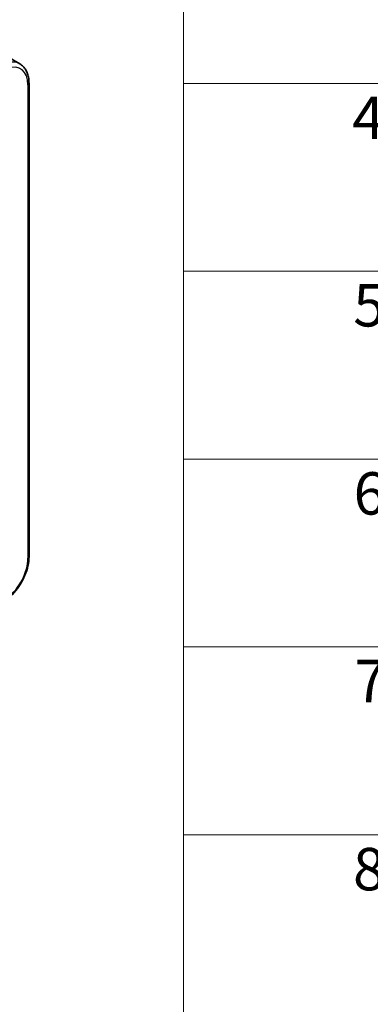
# Model space of a CAD drawing. Units: millimetres. Extents: x 7 to 8669, y 4 to 1409.
# Drawn here: x 102 to 110, y 103 to 126 of the extents above; entities that cross this region are included whole.
import ezdxf

# ---------------------------------------------------------------- set-up
doc = ezdxf.new("R2010")
doc.units = ezdxf.units.MM
doc.header["$LTSCALE"] = 0.5
for name, color, linetype, lineweight in [('Symbol (ISO)', 7, 'Continuous', 18), ('Visible (ISO)', 7, 'Continuous', 35), ('Visible Narrow (ISO)', 7, 'Continuous', 25)]:
    doc.layers.add(name, color=color, linetype=linetype, lineweight=lineweight)
doc.styles.add('Note Text (TK2)', font='MS PGothic.ttf')

# ---------------------------------------------------------------- blocks, each defined once
blk = doc.blocks.new('テーブル1')
at = {"layer": 'Symbol (ISO)'}
for p, q in [((211.354, 276.277), (211.354, 178.756)), ((211.354, 249.68), (405.5, 249.68)), ((211.354, 240.815), (405.5, 240.815)), ((211.354, 231.949), (405.5, 231.949)), ((211.354, 223.084), (405.5, 223.084)), ((211.354, 214.218), (405.5, 214.218))]:
    blk.add_line(p, q, dxfattribs=at)
at = {"layer": 'Symbol (ISO)', "color": 7, "char_height": 2, "attachment_point": 7, "style": 'Note Text (TK2)'}
for s, insert in [('4', (219.31, 246.434)), ('5', (219.361, 237.581)), ('6', (219.374, 228.703)), ('7', (219.413, 219.85)), ('8', (219.349, 210.972))]:
    blk.add_mtext(s, dxfattribs=dict(at, insert=insert))

msp = doc.modelspace()

# ---------------------------------------------------------------- linework, layer by layer
at = {"layer": 'Visible (ISO)'}
for p, q in [((100.87469, 125.84597), (101.82454, 125.29757)), ((102.03945, 113.67165), (102.03945, 124.84429))]:
    msp.add_line(p, q, dxfattribs=at)
for points, knots in [([(102.03945, 124.84429), (102.03945, 124.88339), (102.03679, 124.92145), (102.02588, 124.99472), (102.01762, 125.02994), (101.99518, 125.09673), (101.98099, 125.12831), (101.94643, 125.18667), (101.92604, 125.21346), (101.87938, 125.26068), (101.8531, 125.28108), (101.82454, 125.29757)], [6.283185307, 6.283185307, 6.283185307, 6.283185307, 6.44026494, 6.44026494, 6.597344573, 6.597344573, 6.754424205, 6.754424205, 6.911503838, 6.911503838, 7.068583471, 7.068583471, 7.068583471, 7.068583471]), ([(101.52641, 112.66609), (101.58438, 112.71136), (101.6401, 112.76453), (101.74384, 112.88285), (101.79184, 112.94799), (101.87703, 113.08574), (101.91421, 113.15835), (101.97514, 113.30612), (101.99889, 113.38127), (102.03104, 113.52929), (102.03945, 113.60214), (102.03945, 113.67165)], [4.88692191, 4.88692191, 4.88692191, 4.88692191, 5.16617459, 5.16617459, 5.44542727, 5.44542727, 5.72467995, 5.72467995, 6.00393263, 6.00393263, 6.28318531, 6.28318531, 6.28318531, 6.28318531])]:
    msp.add_open_spline(points, degree=3, knots=knots, dxfattribs=at)
at = {"layer": 'Visible Narrow (ISO)'}
msp.add_line((102.01282, 124.80718), (102.01282, 113.63454), dxfattribs=at)
for centre, major_axis, start_param, end_param in [((101.37, 124.51027), (0.45455, 0.7873), 0, 0.61086524), ((101.43428, 124.47316), (0.40909, 0.70857), 5.49778714, 6.89405055), ((101.94854, 124.84429), (0.09091, 0), 5.49778714, 6.28318531), ((101.43428, 113.30052), (-0.40909, -0.70857), 0.95993109, 2.35619449), ((101.94854, 113.67165), (0.09091, 0), 5.49778714, 6.28318531)]:
    msp.add_ellipse(centre, major_axis=major_axis, ratio=0.57735027, start_param=start_param, end_param=end_param, dxfattribs=at)

# ---------------------------------------------------------------- block references
at = {"xscale": 0.5, "yscale": 0.5, "zscale": 0.5}
msp.add_blockref('テーブル1', (0, 0), dxfattribs=at)

doc.saveas('drawing.dxf')
